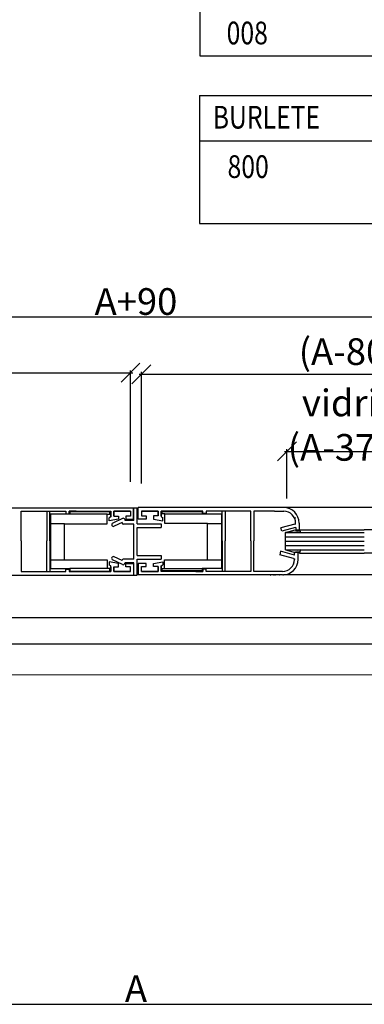
# Model space of a CAD drawing. Extents: x 3929 to 4055, y 1029 to 1118.
# Drawn here: x 3981 to 3984, y 1063 to 1071 of the extents above; entities that cross this region are included whole.
import ezdxf

# ---------------------------------------------------------------- set-up
doc = ezdxf.new("R2010")
doc.units = 0
doc.layers.get('0').update_dxf_attribs({"linetype": 'CONTINUOUS'})
doc.layers.get('DEFPOINTS').update_dxf_attribs({"linetype": 'CONTINUOUS'})
for name, color, linetype in [('BURLETES', 1, 'CONTINUOUS'), ('COTAS', 2, 'CONTINUOUS'), ('HERRAJES', 1, 'CONTINUOUS'), ('VIDRIOS', 4, 'CONTINUOUS')]:
    doc.layers.add(name, color=color, linetype=linetype)
doc.styles.add('ITALICC', font='italicc', dxfattribs={"width": 0.8})
doc.dimstyles.new('FABIO', dxfattribs={"dimtxt": 8, "dimasz": 8, "dimexe": 2, "dimexo": 2, "dimgap": 1, "dimtad": 1, "dimdec": 4, "dimzin": 3, "dimdsep": 46, "dimtxsty": 'Standard', "dimblk1": 'OBLIQUE', "dimblk2": 'OBLIQUE', "dimsah": 1, "dimcen": 0.09, "dimdle": 1, "dimadec": 0, "dimazin": 0, "dimtfac": 0.1, "dimtdec": 4, "dimtmove": 2, "dimatfit": 3, "dimldrblk": 'OBLIQUE', "dimfxl": 0, "dimtolj": 1, "dimtzin": 3, "dimarcsym": 0})

# ---------------------------------------------------------------- blocks, each defined once
blk = doc.blocks.new('_Oblique')
at = {"layer": 'COTAS', "color": 0, "lineweight": -2}
blk.add_line((-0.5, -0.5), (0.5, 0.5), dxfattribs=at)
blk = doc.blocks.new('*D38')
at = {"layer": 'COTAS', "color": 0, "lineweight": -2}
for p, q in [((-125.9, -331.47), (-125.9, -191.48)), ((639.7, -331.42), (639.7, -191.48)), ((640.7, -192.48), (-126.9, -192.48))]:
    blk.add_line(p, q, dxfattribs=at)
at = {"layer": 'DEFPOINTS', "color": 0}
for p in [(-125.9, -192.48), (-125.9, -332.47), (639.7, -332.42)]:
    blk.add_point(p, dxfattribs=at)
at = {"layer": 'COTAS', "color": 0, "lineweight": -2, "xscale": 8, "yscale": 8, "zscale": 8, "rotation": 180}
blk.add_blockref('_Oblique', (-125.9, -192.48), dxfattribs=at)
at = {"layer": 'COTAS', "color": 0, "lineweight": -2, "xscale": 8, "yscale": 8, "zscale": 8}
blk.add_blockref('_Oblique', (639.7, -192.48), dxfattribs=at)
at = {"layer": 'COTAS', "color": 0, "insert": (256.9, -185.83), "char_height": 11.3, "attachment_point": 5, "style": 'ITALICC'}
blk.add_mtext('\\A1;A+90', dxfattribs=at)
blk = doc.blocks.new('*D37')
at = {"layer": 'COTAS', "color": 0, "lineweight": -2}
for p, q in [((597.47, -341.9), (597.47, -484.56)), ((-83.67, -342.6), (-83.67, -484.56)), ((-84.67, -483.56), (598.47, -483.56))]:
    blk.add_line(p, q, dxfattribs=at)
at = {"layer": 'DEFPOINTS', "color": 0}
for p in [(-83.67, -341.6), (597.47, -340.9), (597.47, -483.56)]:
    blk.add_point(p, dxfattribs=at)
at = {"layer": 'COTAS', "color": 0, "lineweight": -2, "xscale": 8, "yscale": 8, "zscale": 8, "rotation": 180}
blk.add_blockref('_Oblique', (-83.67, -483.56), dxfattribs=at)
at = {"layer": 'COTAS', "color": 0, "lineweight": -2, "xscale": 8, "yscale": 8, "zscale": 8}
blk.add_blockref('_Oblique', (597.47, -483.56), dxfattribs=at)
at = {"layer": 'COTAS', "color": 0, "insert": (256.9, -476.91), "char_height": 11.3, "attachment_point": 5, "style": 'ITALICC'}
blk.add_mtext('\\A1;A', dxfattribs=at)
blk = doc.blocks.new('*D34')
at = {"layer": 'COTAS', "color": 0, "lineweight": -2}
for p, q in [((63.51, -216.01), (255.6, -216.01)), ((64.51, -262.19), (64.51, -215.01)), ((254.6, -262.19), (254.6, -215.01))]:
    blk.add_line(p, q, dxfattribs=at)
at = {"layer": 'DEFPOINTS', "color": 0}
for p in [(254.6, -216.01), (64.51, -263.19), (254.6, -263.19)]:
    blk.add_point(p, dxfattribs=at)
at = {"layer": 'COTAS', "color": 0, "lineweight": -2, "xscale": 8, "yscale": 8, "zscale": 8, "rotation": 180}
blk.add_blockref('_Oblique', (64.51, -216.01), dxfattribs=at)
at = {"layer": 'COTAS', "color": 0, "lineweight": -2, "xscale": 8, "yscale": 8, "zscale": 8}
blk.add_blockref('_Oblique', (254.6, -216.01), dxfattribs=at)
at = {"layer": 'COTAS', "color": 0, "insert": (159.55, -206.4), "char_height": 11.3, "attachment_point": 5, "style": 'ITALICC'}
blk.add_mtext('\\A1;(A-80)/4', dxfattribs=at)
blk = doc.blocks.new('*D33')
at = {"layer": 'COTAS', "color": 0, "lineweight": -2}
for p, q in [((258.2, -216.65), (450.29, -216.65)), ((259.2, -262.91), (259.2, -215.65)), ((449.29, -262.91), (449.29, -215.65))]:
    blk.add_line(p, q, dxfattribs=at)
at = {"layer": 'DEFPOINTS', "color": 0}
for p in [(449.29, -216.65), (259.2, -263.91), (449.29, -263.91)]:
    blk.add_point(p, dxfattribs=at)
at = {"layer": 'COTAS', "color": 0, "lineweight": -2, "xscale": 8, "yscale": 8, "zscale": 8, "rotation": 180}
blk.add_blockref('_Oblique', (259.2, -216.65), dxfattribs=at)
at = {"layer": 'COTAS', "color": 0, "lineweight": -2, "xscale": 8, "yscale": 8, "zscale": 8}
blk.add_blockref('_Oblique', (449.29, -216.65), dxfattribs=at)
at = {"layer": 'COTAS', "color": 0, "insert": (354.25, -207.04), "char_height": 11.3, "attachment_point": 5, "style": 'ITALICC'}
blk.add_mtext('\\A1;(A-80)/4', dxfattribs=at)
blk = doc.blocks.new('*D31')
at = {"layer": 'COTAS', "color": 0, "lineweight": -2}
for p, q in [((319.83, -249.31), (387.94, -249.31)), ((320.83, -269.32), (320.83, -248.31)), ((386.94, -271.42), (386.94, -248.31))]:
    blk.add_line(p, q, dxfattribs=at)
at = {"layer": 'DEFPOINTS', "color": 0}
for p in [(386.94, -249.31), (320.83, -270.32), (386.94, -272.42)]:
    blk.add_point(p, dxfattribs=at)
at = {"layer": 'COTAS', "color": 0, "lineweight": -2, "xscale": 8, "yscale": 8, "zscale": 8, "rotation": 180}
blk.add_blockref('_Oblique', (320.83, -249.31), dxfattribs=at)
at = {"layer": 'COTAS', "color": 0, "lineweight": -2, "xscale": 8, "yscale": 8, "zscale": 8}
blk.add_blockref('_Oblique', (386.94, -249.31), dxfattribs=at)
at = {"layer": 'COTAS', "color": 0, "insert": (353.88, -238.2), "char_height": 11.3, "attachment_point": 5, "style": 'ITALICC'}
blk.add_mtext('\\A1;vidrio = (A-375)/4', dxfattribs=at)
blk = doc.blocks.new('Cte_4_Hojas')
for p, q in [((194.31365, -273.19045), (254.59566, -273.18712)), ((208.3175, -274.70179), (227.23066, -274.70179)), ((208.3175, -287.28363), (208.3175, -274.70179)), ((219.12213, -274.70179), (219.12213, -287.28363)), ((220.43485, -287.28363), (220.43485, -274.70179)), ((227.23066, -274.70179), (227.23066, -275.71157)), ((228.54337, -274.70179), (230.25999, -274.70179)), ((228.54337, -274.70179), (246.21449, -274.70179)), ((228.54337, -275.71157), (228.54337, -274.70179)), ((231.5727, -274.70179), (228.54337, -274.70179)), ((246.21449, -276.72135), (246.21449, -274.70179)), ((246.21449, -274.70179), (246.21449, -276.72135)), ((247.52721, -274.70179), (254.59566, -274.70179)), ((247.52721, -276.72135), (247.52721, -274.70179)), ((247.52721, -274.70179), (247.52721, -276.72135)), ((254.59566, -274.70179), (247.52721, -274.70179)), ((254.59566, -273.18712), (255.90837, -273.18712)), ((254.59566, -274.70179), (254.59566, -276.72135)), ((255.90837, -273.38908), (255.90837, -273.18712)), ((255.90837, -278.03406), (255.90837, -273.38908)), ((256.05208, -273.16891), (257.46654, -273.16891)), ((256.05208, -278.63841), (256.05208, -273.16891)), ((257.46654, -280.03987), (257.46654, -273.16891)), ((259.20417, -273.13826), (257.89146, -273.13826)), ((257.89146, -273.34021), (257.89146, -273.13826)), ((257.89146, -277.98519), (257.89146, -273.34021)), ((319.48617, -273.14158), (259.20417, -273.13826)), ((266.27262, -274.65292), (259.20417, -274.65292)), ((259.20417, -274.65292), (266.27262, -274.65292)), ((259.20417, -274.65292), (259.20417, -276.67248)), ((266.27262, -276.67248), (266.27262, -274.65292)), ((266.27262, -274.65292), (266.27262, -276.67248)), ((285.25646, -274.65292), (267.58533, -274.65292)), ((267.58533, -276.67248), (267.58533, -274.65292)), ((267.58533, -274.65292), (267.58533, -276.67248)), ((282.22712, -274.65292), (285.25646, -274.65292)), ((285.25646, -274.65292), (283.53983, -274.65292)), ((285.25646, -275.6627), (285.25646, -274.65292)), ((305.48232, -274.65292), (286.56917, -274.65292)), ((286.56917, -274.65292), (286.56917, -275.6627)), ((293.36498, -287.23476), (293.36498, -274.65292)), ((294.67769, -274.65292), (294.67769, -287.23476)), ((305.48232, -287.23476), (305.48232, -274.65292)), ((315.58011, -274.65292), (306.79503, -274.65292)), ((315.58011, -274.65292), (306.79503, -274.65292)), ((306.79503, -274.65292), (306.79503, -287.23476)), ((315.58011, -274.65292), (319.46278, -274.65292)), ((227.23066, -275.71157), (228.54337, -275.71157)), ((246.21449, -277.07477), (245.56901, -277.42273)), ((245.56901, -278.73545), (245.56901, -277.42273)), ((249.54676, -278.03406), (245.56901, -278.73545)), ((246.21449, -276.72135), (246.21449, -277.07477)), ((251.18033, -277.73993), (247.0533, -279.6644)), ((247.52721, -276.72135), (249.54676, -276.72135)), ((249.54676, -276.72135), (249.54676, -278.03406)), ((252.18891, -278.10703), (252.29583, -278.33631)), ((256.05208, -278.63841), (252.33547, -278.63841)), ((252.5761, -276.72135), (252.5761, -278.03406)), ((254.59566, -276.72135), (252.5761, -276.72135)), ((252.5761, -278.03406), (255.90837, -278.03406)), ((261.22373, -277.98519), (257.89146, -277.98519)), ((259.20417, -276.67248), (261.22373, -276.67248)), ((261.22373, -276.67248), (261.22373, -277.98519)), ((264.25306, -276.67248), (264.25306, -277.98519)), ((266.27262, -276.67248), (264.25306, -276.67248)), ((264.25306, -277.98519), (268.23081, -278.68658)), ((267.58533, -276.67248), (267.58533, -277.0259)), ((267.58533, -277.0259), (268.23081, -277.37387)), ((268.23081, -278.68658), (268.23081, -277.37387)), ((286.56917, -275.6627), (285.25646, -275.6627)), ((324.49967, -277.37933), (324.53479, -277.37933)), ((250.99244, -279.50235), (247.69479, -281.04007)), ((250.99244, -279.50235), (250.99244, -279.65034)), ((256.05208, -280.1563), (251.49841, -280.1563)), ((256.05208, -294.95154), (256.05208, -280.1563)), ((257.43694, -281.55776), (267.58581, -281.55776)), ((257.43694, -293.40016), (257.43694, -281.55776)), ((257.46654, -280.03987), (267.58581, -280.03987)), ((267.58581, -280.03987), (267.58581, -281.55776)), ((324.11965, -280.12948), (318.26742, -281.69758)), ((318.65945, -283.16064), (318.26742, -281.69758)), ((324.51167, -281.59254), (318.65945, -283.16064)), ((324.11965, -280.12948), (324.51167, -280.01815)), ((324.51167, -280.01815), (324.51167, -279.70182)), ((324.51167, -280.01815), (324.53479, -280.01815)), ((324.51167, -281.59254), (324.53479, -281.59254)), ((324.53479, -281.59254), (324.53479, -282.71227)), ((326.04945, -282.71227), (324.53479, -282.71227)), ((326.02634, -279.70182), (326.04945, -282.71227)), ((208.3175, -287.28363), (208.3175, -300.2088)), ((219.12213, -300.2088), (219.12213, -287.28363)), ((220.43485, -287.28363), (220.43485, -300.2088)), ((293.36498, -287.23476), (293.36498, -300.15993)), ((294.67769, -300.15993), (294.67769, -287.23476)), ((305.48232, -287.23476), (305.48232, -300.15993)), ((306.79503, -300.15993), (306.79503, -287.23476)), ((318.15953, -291.64892), (317.76751, -293.11197)), ((324.01176, -293.21702), (318.15953, -291.64892)), ((251.1334, -297.24989), (247.00637, -295.32543)), ((250.99244, -295.50935), (247.64786, -293.94975)), ((250.99244, -295.50935), (250.99244, -295.4575)), ((256.05208, -294.95154), (251.49841, -294.95154)), ((257.43694, -293.40016), (267.58581, -293.40016)), ((257.43694, -294.91805), (267.58581, -294.91805)), ((257.43694, -301.70525), (257.43694, -294.91805)), ((264.25306, -296.82766), (268.23081, -296.12628)), ((267.58581, -293.40016), (267.58581, -294.91805)), ((268.23081, -296.12628), (268.23081, -297.43899)), ((323.61973, -294.68007), (317.76751, -293.11197)), ((323.61973, -294.68007), (324.01176, -294.7914)), ((324.01176, -293.21702), (324.03487, -293.21702)), ((324.01176, -294.7914), (324.01176, -295.10774)), ((324.01176, -294.7914), (324.03487, -294.7914)), ((325.54954, -292.09729), (324.03487, -292.09729)), ((324.03487, -293.21702), (324.03487, -292.09729)), ((325.52643, -295.10774), (325.54954, -292.09729)), ((208.3175, -300.2088), (227.23066, -300.2088)), ((227.23066, -300.2088), (227.23066, -299.19902)), ((227.23066, -299.19902), (228.54337, -299.19902)), ((228.54337, -299.19902), (228.54337, -300.2088)), ((231.5727, -300.2088), (228.54337, -300.2088)), ((228.54337, -300.2088), (246.21449, -300.2088)), ((228.54337, -300.2088), (230.25999, -300.2088)), ((249.54676, -296.87653), (245.56901, -296.17515)), ((245.56901, -296.17515), (245.56901, -297.48786)), ((246.21449, -297.83582), (245.56901, -297.48786)), ((246.21449, -298.18924), (246.21449, -297.83582)), ((246.21449, -300.2088), (246.21449, -298.18924)), ((246.21449, -298.18924), (246.21449, -300.2088)), ((247.52721, -300.2088), (247.52721, -298.18924)), ((247.52721, -298.18924), (249.54676, -298.18924)), ((247.52721, -298.18924), (247.52721, -300.2088)), ((254.59566, -300.2088), (247.52721, -300.2088)), ((247.52721, -300.2088), (254.59566, -300.2088)), ((249.54676, -298.18924), (249.54676, -296.87653)), ((252.14198, -296.8828), (252.2489, -296.65352)), ((256.05208, -296.46943), (252.29543, -296.46943)), ((252.5761, -298.18924), (252.5761, -296.87653)), ((252.5761, -296.87653), (255.90837, -296.87653)), ((254.59566, -298.18924), (252.5761, -298.18924)), ((254.59566, -300.2088), (254.59566, -298.18924)), ((255.90837, -296.87653), (255.90837, -301.52151)), ((256.05208, -301.70525), (256.05208, -296.46943)), ((261.22373, -296.82766), (257.89146, -296.82766)), ((257.89146, -296.82766), (257.89146, -301.47264)), ((259.20417, -300.15993), (259.20417, -298.14037)), ((259.20417, -298.14037), (261.22373, -298.14037)), ((259.20417, -300.15993), (266.27262, -300.15993)), ((266.27262, -300.15993), (259.20417, -300.15993)), ((261.22373, -298.14037), (261.22373, -296.82766)), ((264.25306, -298.14037), (264.25306, -296.82766)), ((266.27262, -298.14037), (264.25306, -298.14037)), ((266.27262, -300.15993), (266.27262, -298.14037)), ((266.27262, -298.14037), (266.27262, -300.15993)), ((267.58533, -297.78695), (268.23081, -297.43899)), ((267.58533, -298.14037), (267.58533, -297.78695)), ((267.58533, -300.15993), (267.58533, -298.14037)), ((267.58533, -298.14037), (267.58533, -300.15993)), ((285.25646, -300.15993), (267.58533, -300.15993)), ((282.22712, -300.15993), (285.25646, -300.15993)), ((285.25646, -300.15993), (283.53983, -300.15993)), ((286.56917, -299.15015), (285.25646, -299.15015)), ((285.25646, -299.15015), (285.25646, -300.15993)), ((286.56917, -300.15993), (286.56917, -299.15015)), ((305.48232, -300.15993), (286.56917, -300.15993)), ((315.58011, -300.15993), (306.79503, -300.15993)), ((315.58011, -300.15993), (306.79503, -300.15993)), ((316.89282, -300.15993), (315.58011, -300.15993)), ((318.96287, -300.15993), (316.89282, -300.15993)), ((323.99975, -297.43023), (324.03487, -297.43023)), ((194.83696, -301.72017), (254.59566, -301.72347)), ((254.59566, -301.72347), (255.90837, -301.72347)), ((255.90837, -301.52151), (255.90837, -301.72347)), ((256.05208, -301.70525), (257.43694, -301.70525)), ((257.89146, -301.47264), (257.89146, -301.6746)), ((259.20417, -301.6746), (257.89146, -301.6746)), ((318.96287, -301.6713), (259.20417, -301.6746)), ((319.26439, -301.6169), (319.43494, -301.6169))]:
    blk.add_line(p, q)
for centre, radius, start, end in [((319.46278, -279.70182), 6.56356, 0, 90), ((319.46278, -279.70182), 5.04889, 0, 90), ((251.50108, -278.42777), 0.75895, 25, 115), ((251.83727, -278.55014), 0.50596, 349.9521904, 25), ((247.37405, -280.35224), 0.75895, 115, 205), ((247.37405, -280.35224), 0.75895, 205, 295), ((251.49841, -279.65034), 0.50596, 180, 270), ((247.32712, -294.63759), 0.75895, 155, 245), ((247.32712, -294.63759), 0.75895, 65, 155), ((251.49841, -295.4575), 0.50596, 90, 180), ((318.96287, -295.10774), 6.56356, 270, 0), ((318.96287, -295.10774), 5.04889, 270, 0), ((251.45414, -296.56205), 0.75895, 245, 335), ((251.79034, -296.43969), 0.50596, 335, 356.6301698)]:
    blk.add_arc(centre, radius, start, end)
at = {"layer": 'BURLETES'}
for p, q in [((320.16289, -283.73859), (324.29386, -282.62036)), ((325.28177, -283.50526), (320.16289, -283.73859)), ((324.29386, -282.62036), (324.58867, -282.85598)), ((324.58867, -282.85598), (326.10508, -282.88304)), ((326.60623, -283.73859), (325.28177, -283.50526)), ((326.10508, -282.35274), (326.10508, -282.88304)), ((326.10508, -282.35274), (326.60623, -283.73859)), ((326.10508, -282.52008), (353.58894, -282.52008)), ((326.10508, -282.88304), (326.10508, -282.52008)), ((381.0728, -282.52008), (353.58894, -282.52008)), ((320.23843, -291.01351), (324.3694, -292.13174)), ((325.35731, -291.24684), (320.23843, -291.01351)), ((324.3694, -292.13174), (324.66421, -291.89612)), ((324.66421, -291.89612), (326.18062, -291.86906)), ((326.68177, -291.01351), (325.35731, -291.24684)), ((326.18062, -292.39936), (326.68177, -291.01351)), ((326.18062, -292.39936), (326.18062, -291.86906)), ((326.18062, -292.39936), (353.58894, -292.39936)), ((380.99726, -292.39936), (353.58894, -292.39936)), ((313.15712, -301.72718), (313.20665, -301.71736)), ((313.74943, -301.69583), (313.79947, -301.68915)), ((314.37517, -301.72588), (314.42553, -301.72231)), ((314.86739, -301.72536), (314.91783, -301.72306)), ((315.32869, -301.72473), (315.45632, -301.72473)), ((315.91796, -301.72473), (315.86752, -301.72248)), ((316.41018, -301.72473), (316.35981, -301.72121)), ((317.03589, -301.69401), (316.98584, -301.68738)), ((317.62823, -301.72473), (317.57869, -301.71496))]:
    blk.add_line(p, q, dxfattribs=at)
at = {"layer": 'COTAS'}
for p, q in [((283.87422, 100.73485), (283.87422, -81.70413)), ((283.87422, -81.70413), (620.46707, -81.70413)), ((283.87034, -98.55276), (620.4632, -98.55276)), ((283.87034, -98.55276), (283.87034, -152.72995)), ((283.87034, -117.78664), (620.4632, -117.78664)), ((283.87034, -152.72995), (620.4632, -152.72995)), ((387.6917, -273.14158), (319.48617, -273.14158)), ((387.74294, -301.6169), (319.43494, -301.6169)), ((381.54872, -319.86337), (132.25111, -319.86337)), ((381.54872, -330.95113), (132.25111, -330.95113)), ((563.15477, -344.0279), (-49.35494, -344.07677))]:
    blk.add_line(p, q, dxfattribs=at)
at = {"layer": 'HERRAJES'}
for p, q in [((245.8511, -274.90163), (228.9373, -274.90163)), ((228.9373, -274.90163), (228.9373, -275.86092)), ((245.8511, -275.86092), (245.8511, -274.90163)), ((267.94873, -274.85276), (284.86252, -274.85276)), ((267.94873, -275.81205), (267.94873, -274.85276)), ((284.86252, -274.85276), (284.86252, -275.81205)), ((220.65712, -275.86092), (220.65712, -298.98485)), ((228.9373, -275.86092), (220.65712, -275.86092)), ((244.74034, -275.86092), (228.9373, -275.86092)), ((244.74034, -279.95052), (244.74034, -275.86092)), ((244.74034, -275.86092), (245.8511, -275.86092)), ((269.05949, -275.81205), (267.94873, -275.81205)), ((269.05949, -279.90165), (269.05949, -275.81205)), ((269.05949, -275.81205), (284.86252, -275.81205)), ((284.86252, -275.81205), (293.1427, -275.81205)), ((293.1427, -275.81205), (293.1427, -298.93598)), ((226.61481, -279.95052), (220.65712, -279.95052)), ((226.61481, -279.95052), (244.74034, -279.95052)), ((226.61481, -295.34964), (226.61481, -279.95052)), ((287.18501, -279.90165), (269.05949, -279.90165)), ((287.18501, -279.90165), (293.1427, -279.90165)), ((287.18501, -295.30077), (287.18501, -279.90165)), ((226.61481, -295.34964), (220.65712, -295.34964)), ((244.79083, -295.34964), (226.61481, -295.34964)), ((244.79083, -298.98485), (244.79083, -295.34964)), ((269.009, -295.30077), (287.18501, -295.30077)), ((269.009, -298.93598), (269.009, -295.30077)), ((287.18501, -295.30077), (293.1427, -295.30077)), ((220.65712, -298.98485), (228.9373, -298.98485)), ((244.79083, -298.98485), (228.9373, -298.98485)), ((228.9373, -298.98485), (228.9373, -299.99462)), ((228.9373, -299.99462), (245.8511, -299.99462)), ((245.8511, -298.98485), (244.79083, -298.98485)), ((245.8511, -299.99462), (245.8511, -298.98485)), ((267.94873, -298.93598), (269.009, -298.93598)), ((267.94873, -299.94576), (267.94873, -298.93598)), ((284.86252, -299.94576), (267.94873, -299.94576)), ((269.009, -298.93598), (284.86252, -298.93598)), ((293.1427, -298.93598), (284.86252, -298.93598)), ((284.86252, -298.93598), (284.86252, -299.94576))]:
    blk.add_line(p, q, dxfattribs=at)
at = {"layer": 'VIDRIOS'}
for p, q in [((320.23843, -291.01351), (320.23843, -283.73663)), ((320.23843, -283.73664), (353.58894, -283.73664)), ((320.23843, -285.55586), (353.58894, -285.55586)), ((320.23843, -287.37507), (353.58894, -287.37507)), ((320.23843, -289.19429), (353.58894, -289.19429)), ((320.23843, -291.01351), (353.58894, -291.01351))]:
    blk.add_line(p, q, dxfattribs=at)
at = {"layer": 'COTAS', "style": 'ITALICC', "width": 0.8}
for s, height, p in [('008', 9.616939, (295.28184, -76.87641)), ('BURLETE           DESCRIPCION', 9.6169387, (289.40541, -112.55908)), ('800', 9.616939, (295.6705, -133.48428))]:
    blk.add_text(s, height=height, dxfattribs=at).set_placement(p)
at = {"layer": 'COTAS'}
for base, p1, p2, text, picture, middle in [((-125.8975, -192.47594), (639.69732, -332.41855), (-125.8975, -332.46742), 'A+90', '*D38', (256.89991, -185.82594)), ((254.59566, -216.00898), (64.5134, -263.18572), (254.59566, -263.18572), '(A-80)/4', '*D34', (159.55453, -206.39945)), ((449.28642, -216.65269), (259.20417, -263.9062), (449.28642, -263.90619), '(A-80)/4', '*D33', (354.2453, -207.04316)), ((386.93945, -249.30878), (320.82994, -270.3233), (386.93945, -272.4226), 'vidrio = (A-375)/4', '*D31', (353.88469, -238.19926)), ((597.46694, -483.56038), (-83.66711, -341.60429), (597.46694, -340.89758), 'A', '*D37', (256.89991, -476.91038))]:
    dim = blk.add_linear_dim(base=base, p1=p1, p2=p2, text=text, dimstyle='FABIO', dxfattribs=at)
    dim.commit()
    dim.dimension.update_dxf_attribs({"geometry": picture, "text_midpoint": middle})

msp = doc.modelspace()

# ---------------------------------------------------------------- block references
at = {"xscale": 0.02, "yscale": 0.02, "zscale": 0.02}
msp.add_blockref('Cte_4_Hojas', (3976.7533, 1072.7431), dxfattribs=at)

doc.saveas('drawing.dxf')
